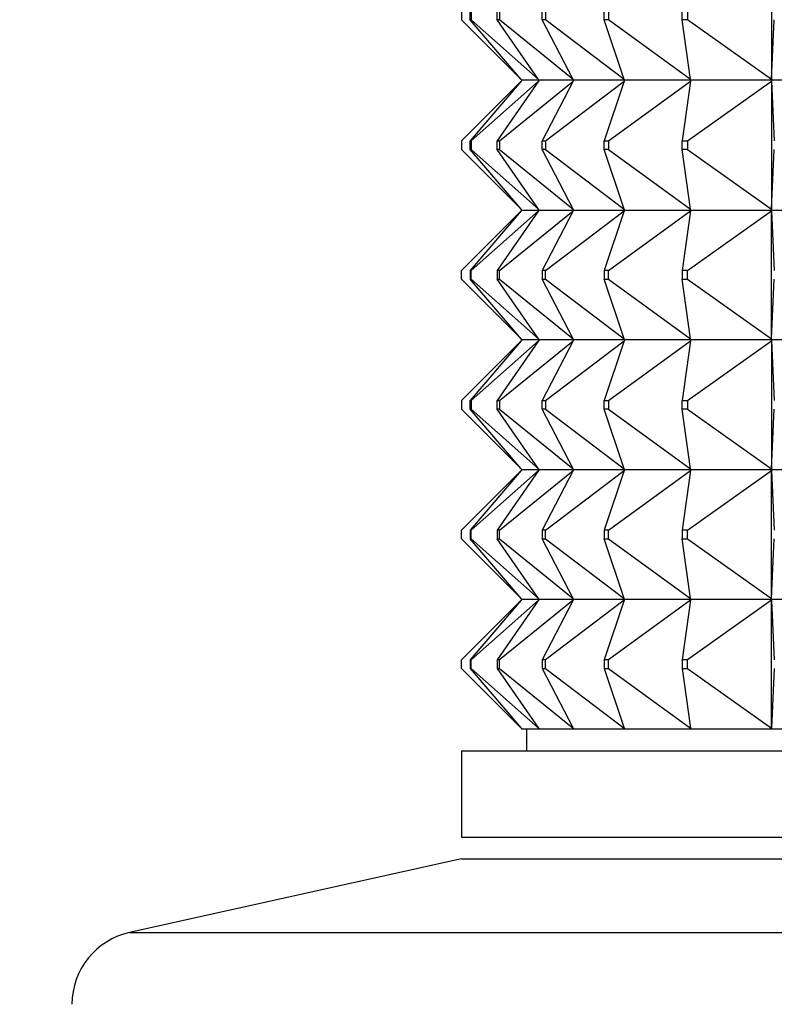
# Model space of a CAD drawing. Units: millimetres. Extents: x 0 to 744, y 0 to 1164.
# Drawn here: x 378 to 395, y 790 to 813 of the extents above; entities that cross this region are included whole.
import ezdxf
from ezdxf import colors
from ezdxf.entities.mleader import LeaderData, LeaderLine
from ezdxf.math import Vec2, Vec3

# ---------------------------------------------------------------- set-up
doc = ezdxf.new("R2010")
doc.units = ezdxf.units.MM
doc.layers.add('DV1_Défaut', color=7, linetype='Continuous')
doc.layers.add('Défaut', color=7, linetype='Continuous')

# ---------------------------------------------------------------- blocks, each defined once
blk = doc.blocks.new('_DOT')
at = {"color": 0}
blk.add_line((0, 0), (-1, 0), dxfattribs=at)
at = {"color": 0, "const_width": 0.333}
blk.add_lwpolyline([(-0.1665, 0, 1), (0.1665, 0, 1)], format="xyb", close=True, dxfattribs=at)
blk = doc.blocks.new('SE')
at = {"layer": 'DV1_Défaut', "color": 7, "linetype": 'Continuous'}
for p, q in [((395.139, 814.602), (395.139, 811.644)), ((387.977, 813.223), (387.977, 813.023)), ((388.178, 813.023), (388.178, 813.223)), ((388.205, 813.223), (388.205, 813.023)), ((388.803, 813.023), (388.803, 813.223)), ((388.857, 813.223), (388.857, 813.023)), ((389.842, 813.023), (389.842, 813.223)), ((389.921, 813.223), (389.921, 813.023)), ((391.274, 813.023), (391.274, 813.223)), ((391.378, 813.223), (391.378, 813.023)), ((393.073, 813.023), (393.073, 813.223)), ((393.199, 813.223), (393.199, 813.023)), ((389.356, 811.644), (387.977, 813.023)), ((388.205, 813.023), (388.178, 813.023)), ((389.356, 811.644), (388.178, 813.023)), ((389.759, 811.644), (388.205, 813.023)), ((388.857, 813.023), (388.803, 813.023)), ((389.759, 811.644), (388.803, 813.023)), ((390.557, 811.644), (388.857, 813.023)), ((389.921, 813.023), (389.842, 813.023)), ((390.557, 811.644), (389.842, 813.023)), ((391.735, 811.644), (389.921, 813.023)), ((391.378, 813.023), (391.274, 813.023)), ((391.735, 811.644), (391.274, 813.023)), ((393.272, 811.644), (391.378, 813.023)), ((393.199, 813.023), (393.073, 813.023)), ((393.272, 811.644), (393.073, 813.023)), ((395.139, 811.644), (393.199, 813.023)), ((395.139, 811.644), (395.205, 813.023)), ((389.374, 811.623), (389.356, 811.644)), ((389.374, 811.623), (389.356, 811.602)), ((389.773, 811.623), (389.374, 811.623)), ((389.773, 811.623), (389.759, 811.644)), ((389.773, 811.623), (389.759, 811.602)), ((390.568, 811.623), (389.773, 811.623)), ((390.568, 811.623), (390.557, 811.644)), ((390.568, 811.623), (390.557, 811.602)), ((391.742, 811.623), (390.568, 811.623)), ((391.742, 811.623), (391.735, 811.644)), ((391.742, 811.623), (391.735, 811.602)), ((393.275, 811.623), (391.742, 811.623)), ((393.275, 811.623), (393.272, 811.644)), ((393.275, 811.623), (393.272, 811.602)), ((395.138, 811.623), (393.275, 811.623)), ((395.139, 811.644), (395.138, 811.626)), ((395.138, 811.623), (395.139, 811.644)), ((395.138, 811.626), (395.138, 811.623)), ((395.138, 811.623), (395.139, 811.602)), ((397.295, 811.623), (395.138, 811.623)), ((395.138, 811.623), (395.138, 811.62)), ((395.138, 811.62), (395.139, 811.602)), ((387.977, 810.223), (389.356, 811.602)), ((389.356, 811.602), (388.178, 810.223)), ((388.205, 810.223), (389.759, 811.602)), ((389.759, 811.602), (388.803, 810.223)), ((388.857, 810.223), (390.557, 811.602)), ((390.557, 811.602), (389.842, 810.223)), ((389.921, 810.223), (391.735, 811.602)), ((391.735, 811.602), (391.274, 810.223)), ((391.378, 810.223), (393.272, 811.602)), ((393.272, 811.602), (393.073, 810.223)), ((393.199, 810.223), (395.139, 811.602)), ((395.139, 811.602), (395.205, 810.223)), ((395.139, 811.602), (395.139, 808.644)), ((387.977, 810.223), (387.977, 810.023)), ((387.977, 810.023), (389.356, 808.644)), ((388.178, 810.223), (388.205, 810.223)), ((388.178, 810.023), (388.178, 810.223)), ((388.205, 810.023), (388.178, 810.023)), ((389.356, 808.644), (388.178, 810.023)), ((388.205, 810.223), (388.205, 810.023)), ((388.205, 810.023), (389.759, 808.644)), ((388.803, 810.223), (388.857, 810.223)), ((388.803, 810.023), (388.803, 810.223)), ((388.857, 810.023), (388.803, 810.023)), ((389.759, 808.644), (388.803, 810.023)), ((388.857, 810.223), (388.857, 810.023)), ((388.857, 810.023), (390.557, 808.644)), ((389.842, 810.223), (389.921, 810.223)), ((389.842, 810.023), (389.842, 810.223)), ((389.921, 810.023), (389.842, 810.023)), ((390.557, 808.644), (389.842, 810.023)), ((389.921, 810.223), (389.921, 810.023)), ((389.921, 810.023), (391.735, 808.644)), ((391.274, 810.223), (391.378, 810.223)), ((391.274, 810.023), (391.274, 810.223)), ((391.378, 810.023), (391.274, 810.023)), ((391.735, 808.644), (391.274, 810.023)), ((391.378, 810.223), (391.378, 810.023)), ((391.378, 810.023), (393.272, 808.644)), ((393.073, 810.223), (393.199, 810.223)), ((393.073, 810.023), (393.073, 810.223)), ((393.199, 810.023), (393.073, 810.023)), ((393.272, 808.644), (393.073, 810.023)), ((393.199, 810.223), (393.199, 810.023)), ((393.199, 810.023), (395.139, 808.644)), ((395.139, 808.644), (395.205, 810.023)), ((387.977, 807.223), (389.356, 808.602)), ((389.356, 808.602), (388.178, 807.223)), ((388.205, 807.223), (389.759, 808.602)), ((389.759, 808.602), (388.803, 807.223)), ((388.857, 807.223), (390.557, 808.602)), ((389.374, 808.623), (389.356, 808.644)), ((389.374, 808.623), (389.356, 808.602)), ((389.374, 808.623), (389.773, 808.623)), ((389.773, 808.623), (389.759, 808.644)), ((389.773, 808.623), (389.759, 808.602)), ((389.773, 808.623), (390.568, 808.623)), ((390.557, 808.602), (389.842, 807.223)), ((389.921, 807.223), (391.735, 808.602)), ((390.568, 808.623), (390.557, 808.644)), ((390.568, 808.623), (390.557, 808.602)), ((390.568, 808.623), (391.742, 808.623)), ((391.735, 808.602), (391.274, 807.223)), ((391.378, 807.223), (393.272, 808.602)), ((391.742, 808.623), (391.735, 808.644)), ((391.742, 808.623), (391.735, 808.602)), ((391.742, 808.623), (393.275, 808.623)), ((393.272, 808.602), (393.073, 807.223)), ((393.199, 807.223), (395.139, 808.602)), ((393.275, 808.623), (393.272, 808.644)), ((393.275, 808.623), (393.272, 808.602)), ((393.275, 808.623), (395.138, 808.623)), ((395.139, 808.644), (395.138, 808.626)), ((395.138, 808.623), (395.139, 808.644)), ((395.138, 808.626), (395.138, 808.623)), ((395.138, 808.623), (397.295, 808.623)), ((395.138, 808.62), (395.138, 808.623)), ((395.138, 808.623), (395.139, 808.602)), ((395.139, 808.602), (395.138, 808.62)), ((395.139, 808.602), (395.205, 807.223)), ((395.139, 805.644), (395.139, 808.602)), ((387.977, 807.023), (387.977, 807.223)), ((388.205, 807.223), (388.178, 807.223)), ((388.178, 807.223), (388.178, 807.023)), ((388.205, 807.023), (388.205, 807.223)), ((388.857, 807.223), (388.803, 807.223)), ((388.803, 807.223), (388.803, 807.023)), ((388.857, 807.023), (388.857, 807.223)), ((389.921, 807.223), (389.842, 807.223)), ((389.842, 807.223), (389.842, 807.023)), ((389.921, 807.023), (389.921, 807.223)), ((391.378, 807.223), (391.274, 807.223)), ((391.274, 807.223), (391.274, 807.023)), ((391.378, 807.023), (391.378, 807.223)), ((393.199, 807.223), (393.073, 807.223)), ((393.073, 807.223), (393.073, 807.023)), ((393.199, 807.023), (393.199, 807.223)), ((387.977, 807.023), (389.356, 805.644)), ((389.356, 805.644), (388.178, 807.023)), ((388.178, 807.023), (388.205, 807.023)), ((388.205, 807.023), (389.759, 805.644)), ((389.759, 805.644), (388.803, 807.023)), ((388.803, 807.023), (388.857, 807.023)), ((388.857, 807.023), (390.557, 805.644)), ((390.557, 805.644), (389.842, 807.023)), ((389.842, 807.023), (389.921, 807.023)), ((389.921, 807.023), (391.735, 805.644)), ((391.735, 805.644), (391.274, 807.023)), ((391.274, 807.023), (391.378, 807.023)), ((391.378, 807.023), (393.272, 805.644)), ((393.272, 805.644), (393.073, 807.023)), ((393.073, 807.023), (393.199, 807.023)), ((393.199, 807.023), (395.139, 805.644)), ((395.139, 805.644), (395.205, 807.023)), ((387.977, 804.223), (389.356, 805.602)), ((389.356, 805.602), (388.178, 804.223)), ((388.205, 804.223), (389.759, 805.602)), ((389.759, 805.602), (388.803, 804.223)), ((388.857, 804.223), (390.557, 805.602)), ((389.374, 805.623), (389.356, 805.644)), ((389.374, 805.623), (389.356, 805.602)), ((389.773, 805.623), (389.374, 805.623)), ((389.773, 805.623), (389.759, 805.644)), ((389.773, 805.623), (389.759, 805.602)), ((390.568, 805.623), (389.773, 805.623)), ((390.557, 805.602), (389.842, 804.223)), ((389.921, 804.223), (391.735, 805.602)), ((390.568, 805.623), (390.557, 805.644)), ((390.568, 805.623), (390.557, 805.602)), ((391.742, 805.623), (390.568, 805.623)), ((391.735, 805.602), (391.274, 804.223)), ((391.378, 804.223), (393.272, 805.602)), ((391.742, 805.623), (391.735, 805.644)), ((391.742, 805.623), (391.735, 805.602)), ((393.275, 805.623), (391.742, 805.623)), ((393.272, 805.602), (393.073, 804.223)), ((393.199, 804.223), (395.139, 805.602)), ((393.275, 805.623), (393.272, 805.644)), ((393.275, 805.623), (393.272, 805.602)), ((395.138, 805.623), (393.275, 805.623)), ((395.138, 805.626), (395.139, 805.644)), ((395.138, 805.623), (395.139, 805.644)), ((395.138, 805.623), (395.138, 805.626)), ((397.295, 805.623), (395.138, 805.623)), ((395.138, 805.623), (395.139, 805.602)), ((395.138, 805.623), (395.138, 805.62)), ((395.138, 805.62), (395.139, 805.602)), ((395.139, 805.602), (395.205, 804.223)), ((395.139, 805.602), (395.139, 802.644)), ((387.977, 804.223), (387.977, 804.023)), ((388.178, 804.223), (388.205, 804.223)), ((388.178, 804.023), (388.178, 804.223)), ((388.205, 804.223), (388.205, 804.023)), ((388.803, 804.223), (388.857, 804.223)), ((388.803, 804.023), (388.803, 804.223)), ((388.857, 804.223), (388.857, 804.023)), ((389.842, 804.223), (389.921, 804.223)), ((389.842, 804.023), (389.842, 804.223)), ((389.921, 804.223), (389.921, 804.023)), ((391.274, 804.223), (391.378, 804.223)), ((391.274, 804.023), (391.274, 804.223)), ((391.378, 804.223), (391.378, 804.023)), ((393.073, 804.223), (393.199, 804.223)), ((393.073, 804.023), (393.073, 804.223)), ((393.199, 804.223), (393.199, 804.023)), ((387.977, 804.023), (389.356, 802.644)), ((388.205, 804.023), (388.178, 804.023)), ((389.356, 802.644), (388.178, 804.023)), ((388.205, 804.023), (389.759, 802.644)), ((388.857, 804.023), (388.803, 804.023)), ((389.759, 802.644), (388.803, 804.023)), ((388.857, 804.023), (390.557, 802.644)), ((389.921, 804.023), (389.842, 804.023)), ((390.557, 802.644), (389.842, 804.023)), ((389.921, 804.023), (391.735, 802.644)), ((391.378, 804.023), (391.274, 804.023)), ((391.735, 802.644), (391.274, 804.023)), ((391.378, 804.023), (393.272, 802.644)), ((393.199, 804.023), (393.073, 804.023)), ((393.272, 802.644), (393.073, 804.023)), ((393.199, 804.023), (395.139, 802.644)), ((395.139, 802.644), (395.205, 804.023)), ((387.977, 801.223), (389.356, 802.602)), ((389.356, 802.602), (388.178, 801.223)), ((388.205, 801.223), (389.759, 802.602)), ((389.759, 802.602), (388.803, 801.223)), ((388.857, 801.223), (390.557, 802.602)), ((389.374, 802.623), (389.356, 802.644)), ((389.374, 802.623), (389.356, 802.602)), ((389.374, 802.623), (389.773, 802.623)), ((389.773, 802.623), (389.759, 802.644)), ((389.773, 802.623), (389.759, 802.602)), ((389.773, 802.623), (390.568, 802.623)), ((390.557, 802.602), (389.842, 801.223)), ((389.921, 801.223), (391.735, 802.602)), ((390.568, 802.623), (390.557, 802.644)), ((390.568, 802.623), (390.557, 802.602)), ((390.568, 802.623), (391.742, 802.623)), ((391.735, 802.602), (391.274, 801.223)), ((391.378, 801.223), (393.272, 802.602)), ((391.742, 802.623), (391.735, 802.644)), ((391.742, 802.623), (391.735, 802.602)), ((391.742, 802.623), (393.275, 802.623)), ((393.272, 802.602), (393.073, 801.223)), ((393.199, 801.223), (395.139, 802.602)), ((393.275, 802.623), (393.272, 802.644)), ((393.275, 802.623), (393.272, 802.602)), ((393.275, 802.623), (395.138, 802.623)), ((395.139, 802.644), (395.138, 802.626)), ((395.138, 802.623), (395.139, 802.644)), ((395.138, 802.626), (395.138, 802.623)), ((395.138, 802.623), (397.295, 802.623)), ((395.138, 802.62), (395.138, 802.623)), ((395.138, 802.623), (395.139, 802.602)), ((395.139, 802.602), (395.138, 802.62)), ((395.139, 799.644), (395.139, 802.602)), ((395.139, 802.602), (395.205, 801.223)), ((387.977, 801.023), (387.977, 801.223)), ((388.178, 801.223), (388.178, 801.023)), ((388.205, 801.223), (388.178, 801.223)), ((388.205, 801.023), (388.205, 801.223)), ((388.803, 801.223), (388.803, 801.023)), ((388.857, 801.223), (388.803, 801.223)), ((388.857, 801.023), (388.857, 801.223)), ((389.842, 801.223), (389.842, 801.023)), ((389.921, 801.223), (389.842, 801.223)), ((389.921, 801.023), (389.921, 801.223)), ((391.274, 801.223), (391.274, 801.023)), ((391.378, 801.223), (391.274, 801.223)), ((391.378, 801.023), (391.378, 801.223)), ((393.073, 801.223), (393.073, 801.023)), ((393.199, 801.223), (393.073, 801.223)), ((393.199, 801.023), (393.199, 801.223)), ((387.977, 801.023), (389.356, 799.644)), ((388.178, 801.023), (388.205, 801.023)), ((389.356, 799.644), (388.178, 801.023)), ((388.205, 801.023), (389.759, 799.644)), ((388.803, 801.023), (388.857, 801.023)), ((389.759, 799.644), (388.803, 801.023)), ((388.857, 801.023), (390.557, 799.644)), ((389.842, 801.023), (389.921, 801.023)), ((390.557, 799.644), (389.842, 801.023)), ((389.921, 801.023), (391.735, 799.644)), ((391.274, 801.023), (391.378, 801.023)), ((391.735, 799.644), (391.274, 801.023)), ((391.378, 801.023), (393.272, 799.644)), ((393.073, 801.023), (393.199, 801.023)), ((393.272, 799.644), (393.073, 801.023)), ((393.199, 801.023), (395.139, 799.644)), ((395.139, 799.644), (395.205, 801.023)), ((389.356, 799.602), (387.977, 798.223)), ((389.356, 799.602), (388.178, 798.223)), ((389.759, 799.602), (388.205, 798.223)), ((389.759, 799.602), (388.803, 798.223)), ((390.557, 799.602), (388.857, 798.223)), ((389.374, 799.623), (389.356, 799.644)), ((389.374, 799.623), (389.356, 799.602)), ((389.773, 799.623), (389.374, 799.623)), ((389.773, 799.623), (389.759, 799.644)), ((389.773, 799.623), (389.759, 799.602)), ((390.568, 799.623), (389.773, 799.623)), ((390.557, 799.602), (389.842, 798.223)), ((391.735, 799.602), (389.921, 798.223)), ((390.568, 799.623), (390.557, 799.644)), ((390.568, 799.623), (390.557, 799.602)), ((391.742, 799.623), (390.568, 799.623)), ((391.735, 799.602), (391.274, 798.223)), ((393.272, 799.602), (391.378, 798.223)), ((391.742, 799.623), (391.735, 799.644)), ((391.742, 799.623), (391.735, 799.602)), ((393.275, 799.623), (391.742, 799.623)), ((393.272, 799.602), (393.073, 798.223)), ((395.139, 799.602), (393.199, 798.223)), ((393.275, 799.623), (393.272, 799.644)), ((393.275, 799.623), (393.272, 799.602)), ((395.138, 799.623), (393.275, 799.623)), ((395.138, 799.626), (395.139, 799.644)), ((395.138, 799.623), (395.139, 799.644)), ((395.138, 799.623), (395.138, 799.626)), ((397.295, 799.623), (395.138, 799.623)), ((395.138, 799.62), (395.138, 799.623)), ((395.138, 799.623), (395.139, 799.602)), ((395.139, 799.602), (395.138, 799.62)), ((395.139, 796.644), (395.139, 799.602)), ((395.139, 799.602), (395.205, 798.223)), ((387.977, 798.023), (387.977, 798.223)), ((388.205, 798.223), (388.178, 798.223)), ((388.178, 798.223), (388.178, 798.023)), ((388.205, 798.023), (388.205, 798.223)), ((388.857, 798.223), (388.803, 798.223)), ((388.803, 798.223), (388.803, 798.023)), ((388.857, 798.023), (388.857, 798.223)), ((389.921, 798.223), (389.842, 798.223)), ((389.842, 798.223), (389.842, 798.023)), ((389.921, 798.023), (389.921, 798.223)), ((391.378, 798.223), (391.274, 798.223)), ((391.274, 798.223), (391.274, 798.023)), ((391.378, 798.023), (391.378, 798.223)), ((393.199, 798.223), (393.073, 798.223)), ((393.073, 798.223), (393.073, 798.023)), ((393.199, 798.023), (393.199, 798.223)), ((387.977, 798.023), (389.356, 796.644)), ((388.178, 798.023), (388.205, 798.023)), ((388.178, 798.023), (389.356, 796.644)), ((388.205, 798.023), (389.759, 796.644)), ((388.803, 798.023), (388.857, 798.023)), ((388.803, 798.023), (389.759, 796.644)), ((388.857, 798.023), (390.557, 796.644)), ((389.842, 798.023), (389.921, 798.023)), ((389.842, 798.023), (390.557, 796.644)), ((389.921, 798.023), (391.735, 796.644)), ((391.274, 798.023), (391.378, 798.023)), ((391.274, 798.023), (391.735, 796.644)), ((391.378, 798.023), (393.272, 796.644)), ((393.073, 798.023), (393.199, 798.023)), ((393.073, 798.023), (393.272, 796.644)), ((393.199, 798.023), (395.139, 796.644)), ((395.205, 798.023), (395.139, 796.644)), ((389.356, 796.644), (389.374, 796.623)), ((389.773, 796.623), (389.374, 796.623)), ((389.477, 796.623), (389.477, 796.123)), ((389.759, 796.644), (389.773, 796.623)), ((390.568, 796.623), (389.773, 796.623)), ((390.557, 796.644), (390.568, 796.623)), ((391.742, 796.623), (390.568, 796.623)), ((391.735, 796.644), (391.742, 796.623)), ((393.275, 796.623), (391.742, 796.623)), ((393.272, 796.644), (393.275, 796.623)), ((395.138, 796.623), (393.275, 796.623)), ((395.138, 796.626), (395.139, 796.644)), ((395.139, 796.644), (395.138, 796.623)), ((395.138, 796.623), (395.138, 796.626)), ((397.295, 796.623), (395.138, 796.623)), ((387.977, 796.123), (433.977, 796.123)), ((387.977, 796.123), (387.977, 794.123)), ((387.977, 794.123), (433.977, 794.123)), ((387.977, 793.623), (380.309, 791.923)), ((387.977, 793.623), (433.977, 793.623)), ((380.309, 791.923), (441.645, 791.923))]:
    blk.add_line(p, q, dxfattribs=at)
blk.add_arc((380.677, 790.263), 1.7, 102.5, 180, dxfattribs=at)

msp = doc.modelspace()

# ---------------------------------------------------------------- block references
at = {"layer": 'Défaut'}
msp.add_blockref('SE', (0, 0), dxfattribs=at)

# ---------------------------------------------------------------- leaders
at = {"layer": 'Défaut', "color": 7, "linetype": 'Continuous'}
ml = msp.add_multileader_mtext('Standard', dxfattribs=at)
ml.set_content('{\\pxsm0.9;\\fSolid Edge ISO|b1||i0||c0|p34;\\W1.;22/02/2018\\P}', color=256)
ml.set_leader_properties()
ml.set_arrow_properties(name='DOT')
ml.build(insert=Vec2(0, 0))
ml.multileader.update_dxf_attribs({"leader_type": 0, "dogleg_length": 0, "arrow_head_size": 12})
ctx = ml.context
ctx.base_point, ctx.char_height, ctx.arrow_head_size, ctx.landing_gap_size = Vec3(656.602, 1156.973), 12, 12, 4.2
notes = []
notes.append((ctx, [(0, (0, 0, 0), (0, 0), (1, 0), 1, [])]))
ctx.mtext.insert = Vec3(658.602, 1163.093)
for ctx, leaders in notes:
    for number, flags, end, landing, length, lines in leaders:
        leader = LeaderData()
        leader.index, (leader.has_last_leader_line, leader.has_dogleg_vector, leader.attachment_direction) = number, flags
        leader.last_leader_point, leader.dogleg_vector, leader.dogleg_length = Vec3(end), Vec3(landing), length
        for number, points, colour, breaks in lines:
            line = LeaderLine()
            line.index, line.vertices, line.color, line.breaks = number, Vec3.list(points), colors.encode_raw_color(colour), breaks
            leader.lines.append(line)
        ctx.leaders.append(leader)

doc.saveas('drawing.dxf')
